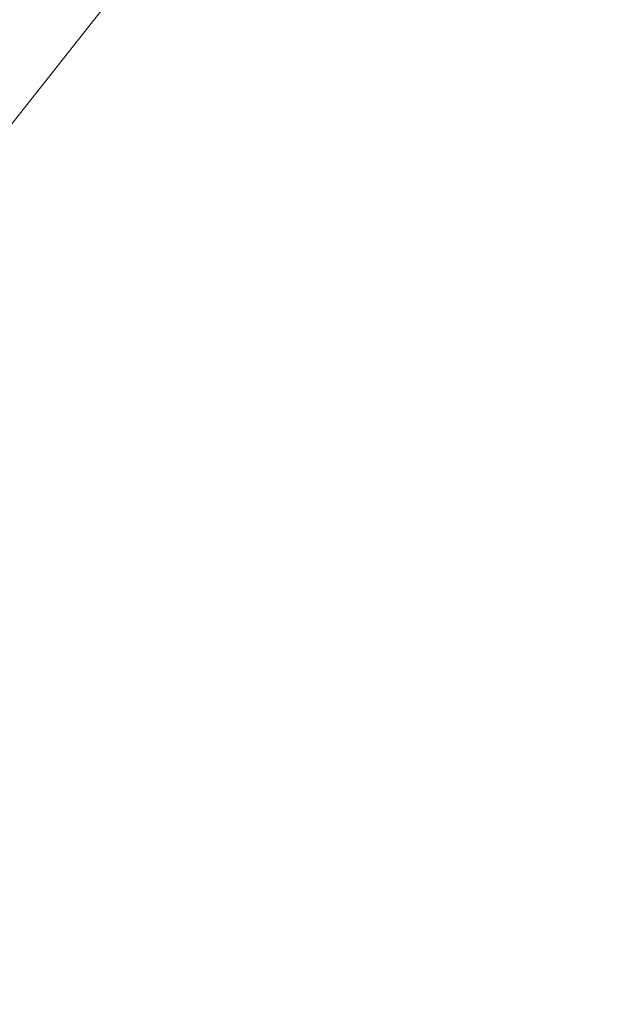
# Model space of a CAD drawing. Units: inches. Extents: x -283 to 14, y 128 to 338.
# Drawn here: x -113 to -92, y 177 to 211 of the extents above; entities that cross this region are included whole.
import ezdxf

# ---------------------------------------------------------------- set-up
doc = ezdxf.new("R2010")
doc.units = ezdxf.units.IN
doc.header["$MEASUREMENT"] = 0
doc.layers.add('외형선', color=7, linetype='Continuous', lineweight=25)
doc.styles.get("Standard").update_dxf_attribs({"font": 'simplex.shx', "height": 3, "bigfont": 'whgtxt.shx'})
doc.dimstyles.new('원형치수', dxfattribs={"dimtxt": 3, "dimasz": 1.5, "dimexe": 1, "dimexo": 1, "dimgap": 1, "dimtad": 1, "dimtoh": 1, "dimdec": 4, "dimdsep": 46, "dimtxsty": 'Standard', "dimcen": 0, "dimclrd": 3, "dimclre": 3, "dimclrt": 2, "dimazin": 2, "dimtfac": 1, "dimtdec": 4, "dimtofl": 0, "dimtmove": 0, "dimatfit": 3, "dimfxl": 0, "dimtolj": 1, "dimtzin": 0, "dimlwd": 5, "dimlwe": 5, "dimarcsym": 0})

# ---------------------------------------------------------------- blocks, each defined once
blk = doc.blocks.new('*D8')
at = {"layer": 'Defpoints', "color": 0, "ltscale": 10}
for p in [(-133.38, 221.176), (-178.328, 177.397)]:
    blk.add_point(p, dxfattribs=at)
at = {"layer": '외형선', "color": 3, "linetype": 'Continuous', "lineweight": 5, "ltscale": 10}
for p, q in [((-117.161, 236.974), (-132.306, 222.223)), ((-108.589, 236.974), (-117.161, 236.974))]:
    blk.add_line(p, q, dxfattribs=at)
at = {"layer": '외형선', "color": 3, "ltscale": 10}
blk.add_solid([(-132.48, 222.402), (-132.131, 222.044), (-133.38, 221.176)], dxfattribs=at)
at = {"layer": '외형선', "color": 2, "ltscale": 10, "insert": (-112.375, 239.474), "char_height": 3, "attachment_point": 5}
blk.add_mtext('\\A1;∅63', dxfattribs=at)
blk = doc.blocks.new('*D14')
at = {"layer": 'Defpoints', "color": 0, "ltscale": 10}
for p in [(-117.957, 201.05), (-120.751, 197.523)]:
    blk.add_point(p, dxfattribs=at)
at = {"layer": '외형선', "color": 3, "linetype": 'Continuous', "lineweight": 5, "ltscale": 10}
for p, q in [((-108.772, 212.645), (-117.025, 202.226)), ((-92.201, 212.645), (-108.772, 212.645))]:
    blk.add_line(p, q, dxfattribs=at)
at = {"layer": '외형선', "color": 3, "ltscale": 10}
blk.add_solid([(-117.221, 202.381), (-116.829, 202.071), (-117.957, 201.05)], dxfattribs=at)
at = {"layer": '외형선', "color": 2, "ltscale": 10, "insert": (-99.986, 215.145), "char_height": 3, "attachment_point": 5}
blk.add_mtext('\\A1;2-∅4.5', dxfattribs=at)

msp = doc.modelspace()

# ---------------------------------------------------------------- dimensions: what is measured, and where the dimension line sits
at = {"layer": '외형선', "ltscale": 10}
dim = msp.add_diameter_dim_2p(p1=(-178.32778, 177.39722), p2=(-133.38009, 221.17615), dimstyle='원형치수', override={"dimdec": 0}, dxfattribs=at)
dim.commit()
dim.dimension.update_dxf_attribs({"geometry": '*D8', "text_midpoint": (-112.37494, 236.97383), "dimtype": 163})
dim = msp.add_diameter_dim_2p(p1=(-120.75103, 197.52299), p2=(-117.95684, 201.05038), text='2-<>', dimstyle='원형치수', dxfattribs=at)
dim.commit()
dim.dimension.update_dxf_attribs({"geometry": '*D14', "text_midpoint": (-99.98638, 212.6452), "dimtype": 163})

doc.saveas('drawing.dxf')
